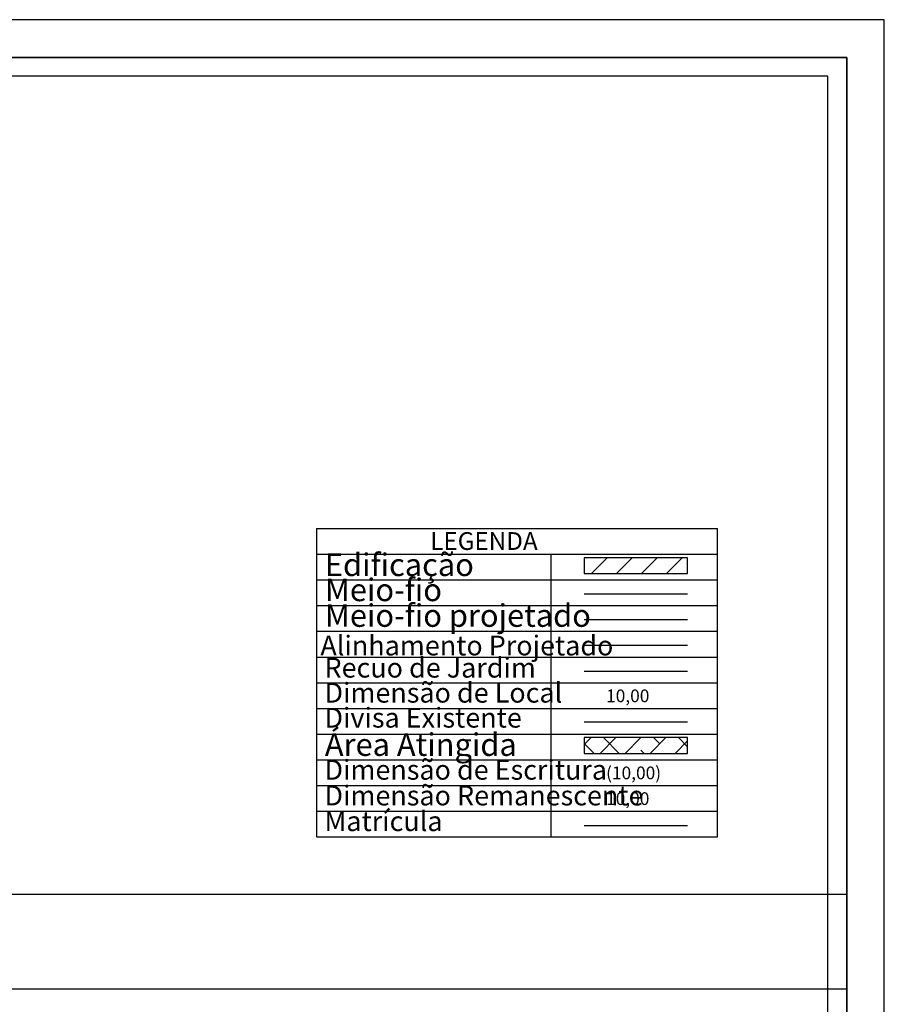
# Model space of a CAD drawing. Extents: x 178994 to 179407, y 1677014 to 1677308.
# Drawn here: x 179269 to 179407, y 1677151 to 1677308 of the extents above; entities that cross this region are included whole.
import ezdxf
from ezdxf.lldxf.tags import DXFTag

# ---------------------------------------------------------------- set-up
doc = ezdxf.new("R2010")
doc.units = 0
doc.header["$LTSCALE"] = 5
doc.header["$MEASUREMENT"] = 0
for name, color, linetype in [('AREA_ATINGIDA', 8, 'Continuous'), ('T-DIM', 1, 'Continuous'), ('Tabelas', 7, 'Continuous')]:
    doc.layers.add(name, color=color, linetype=linetype)
doc.styles.add('CITYBLUEPRINT', font='cibt____.pfb', dxfattribs={"height": 2})
doc.styles.add('ITALICC', font='italicc', dxfattribs={"height": 0.9})
tags = doc.linetypes.add('DASHED', pattern=[0.75, 0.5, -0.25]).pattern_tags.tags
tags[6:7] = [DXFTag(74, 4), DXFTag(75, 0), DXFTag(340, '0'), DXFTag(46, 1.0), DXFTag(50, 0.0), DXFTag(44, 0.0), DXFTag(45, 0.0)]
tags[4:5] = [DXFTag(74, 4), DXFTag(75, 0), DXFTag(340, '0'), DXFTag(46, 1.0), DXFTag(50, 0.0), DXFTag(44, 0.0), DXFTag(45, 0.0)]
tags = doc.linetypes.add('DASHED2', pattern=[0.375, 0.25, -0.125]).pattern_tags.tags
tags[6:7] = [DXFTag(74, 4), DXFTag(75, 0), DXFTag(340, '0'), DXFTag(46, 1.0), DXFTag(50, 0.0), DXFTag(44, 0.0), DXFTag(45, 0.0)]
tags[4:5] = [DXFTag(74, 4), DXFTag(75, 0), DXFTag(340, '0'), DXFTag(46, 1.0), DXFTag(50, 0.0), DXFTag(44, 0.0), DXFTag(45, 0.0)]

# ---------------------------------------------------------------- blocks, each defined once
blk = doc.blocks.new('a3')
at = {"layer": 'Defpoints'}
blk.add_lwpolyline([(0, 0), (297, 0), (297, 420), (0, 420)], close=True, dxfattribs=at)

msp = doc.modelspace()

# ---------------------------------------------------------------- hatches: boundary and pattern name
at = {"layer": 'AREA_ATINGIDA'}
h = msp.add_hatch(dxfattribs=at)
h.set_pattern_fill('ANSI38', color=8, scale=22.5, style=0)
h.set_pattern_definition([(45, (48.717, -7.6663), (-1.988737822, 1.988737822), []), (135, (48.717, -7.6663), (-5.9662134663, 1.988737822), [7.03125, -4.21875])])
h.paths.add_polyline_path([(179375.67, 1677193.38), (179359.21, 1677193.38), (179359.21, 1677190.88), (179375.67, 1677190.88)])
at = {"layer": 'Tabelas'}
h = msp.add_hatch(dxfattribs=at)
h.set_pattern_fill('ANSI31', color=5, scale=22.5, style=0)
h.set_pattern_definition([(45, (-224041.7755, -2096405.0904), (-1.988737822, 1.988737822), [])])
h.paths.add_polyline_path([(179375.67, 1677222.05), (179359.21, 1677222.05), (179359.21, 1677219.55), (179375.67, 1677219.55)])

# ---------------------------------------------------------------- linework, layer by layer
at = {"color": 7}
for p, q in [((179407.02, 1677307.78), (178994.25, 1677307.78)), ((179401.02, 1677301.78), (179000.25, 1677301.78)), ((179401.02, 1677019.94), (179401.02, 1677301.78))]:
    msp.add_line(p, q, dxfattribs=at)
at = {"layer": 'AREA_ATINGIDA', "color": 8}
msp.add_lwpolyline([(179359.21, 1677193.38), (179359.21, 1677190.88), (179375.67, 1677190.88), (179375.67, 1677193.38)], close=True, dxfattribs=at)
at = {"layer": 'Defpoints'}
msp.add_lwpolyline([(179407.02, 1677013.94), (179407.02, 1677307.78), (178994.25, 1677307.78), (178994.25, 1677013.94)], close=True, dxfattribs=at)
at = {"layer": 'T-DIM', "color": 1}
for p, q in [((179398.02, 1677298.78), (179003.25, 1677298.78)), ((179398.02, 1677022.94), (179398.02, 1677298.78))]:
    msp.add_line(p, q, dxfattribs=at)
at = {"layer": 'Tabelas'}
for p, q in [((179316.55, 1677226.7), (179380.44, 1677226.7)), ((179316.55, 1677226.7), (179316.55, 1677177.56)), ((179380.44, 1677177.56), (179380.44, 1677226.7)), ((179316.55, 1677222.6), (179380.44, 1677222.6)), ((179353.95, 1677177.56), (179353.95, 1677222.6)), ((179316.55, 1677218.51), (179380.44, 1677218.51)), ((179316.55, 1677214.41), (179380.44, 1677214.41)), ((179316.55, 1677210.32), (179380.44, 1677210.32)), ((179316.55, 1677206.22), (179380.44, 1677206.22)), ((179316.55, 1677202.13), (179380.44, 1677202.13)), ((179316.55, 1677198.03), (179380.44, 1677198.03)), ((179359.21, 1677195.88), (179375.67, 1677195.88)), ((179316.55, 1677193.94), (179380.44, 1677193.94)), ((179316.55, 1677189.84), (179380.44, 1677189.84)), ((179316.55, 1677185.75), (179380.44, 1677185.75)), ((179316.55, 1677181.65), (179380.44, 1677181.65)), ((179316.55, 1677177.56), (179380.44, 1677177.56))]:
    msp.add_line(p, q, dxfattribs=at)
at = {"layer": 'Tabelas', "linetype": 'DASHED2'}
msp.add_line((179359.21, 1677216.3), (179375.67, 1677216.3), dxfattribs=at)
at = {"layer": 'Tabelas', "color": 150, "linetype": 'DASHED'}
msp.add_line((179359.21, 1677212.2), (179375.67, 1677212.2), dxfattribs=at)
at = {"layer": 'Tabelas', "color": 6}
msp.add_line((179359.21, 1677208.12), (179375.67, 1677208.12), dxfattribs=at)
at = {"layer": 'Tabelas', "color": 3}
for p, q in [((179359.21, 1677203.95), (179375.67, 1677203.95)), ((179359.21, 1677179.38), (179375.67, 1677179.38))]:
    msp.add_line(p, q, dxfattribs=at)
at = {"layer": 'Tabelas', "color": 5}
msp.add_lwpolyline([(179359.21, 1677222.05), (179359.21, 1677219.55), (179375.67, 1677219.55), (179375.67, 1677222.05)], close=True, dxfattribs=at)

# ---------------------------------------------------------------- block references
at = {"layer": 'Defpoints', "xscale": -0.5, "yscale": 0.5, "zscale": 0.5, "rotation": 270}
for p in [(179191.02, 1677153.28), (179191.02, 1677019.94)]:
    msp.add_blockref('a3', p, dxfattribs=at)

# ---------------------------------------------------------------- texts
at = {"layer": 'AREA_ATINGIDA', "color": 7, "style": 'CITYBLUEPRINT'}
msp.add_text('Área Atingida', height=3.6, dxfattribs=at).set_placement((179317.86, 1677190.47))
at = {"layer": 'T-DIM', "color": 7, "style": 'CITYBLUEPRINT'}
msp.add_text('LEGENDA', height=2.835, dxfattribs=at).set_placement((179334.65, 1677223.29))
at = {"layer": 'Tabelas', "color": 7, "style": 'CITYBLUEPRINT'}
for s, height, p in [('Edificação', 3.6, (179317.86, 1677219.13)), ('Meio-fio', 3.6, (179317.86, 1677215.13)), ('Meio-fio projetado', 3.6, (179317.86, 1677211.04)), ('Alinhamento Projetado', 3.15, (179317.15, 1677206.48)), ('Recuo de Jardim', 3.15, (179317.8, 1677202.95)), ('Dimensão de Local', 3.15, (179317.8, 1677198.96)), ('Divisa Existente', 3.15, (179317.8, 1677194.98)), ('Dimensão de Escritura', 3.15, (179317.8, 1677186.68)), ('Dimensão Remanescente', 3.15, (179317.8, 1677182.58)), ('Matrícula', 3.15, (179317.8, 1677178.49))]:
    msp.add_text(s, height=height, dxfattribs=at).set_placement(p)
at = {"layer": 'Tabelas', "style": 'ITALICC'}
for s, p in [('10,00', (179362.68, 1677199.03)), ('(10,00)', (179362.68, 1677186.75)), ('10,00', (179362.68, 1677182.65))]:
    msp.add_text(s, height=2.025, dxfattribs=at).set_placement(p)

doc.saveas('drawing.dxf')
